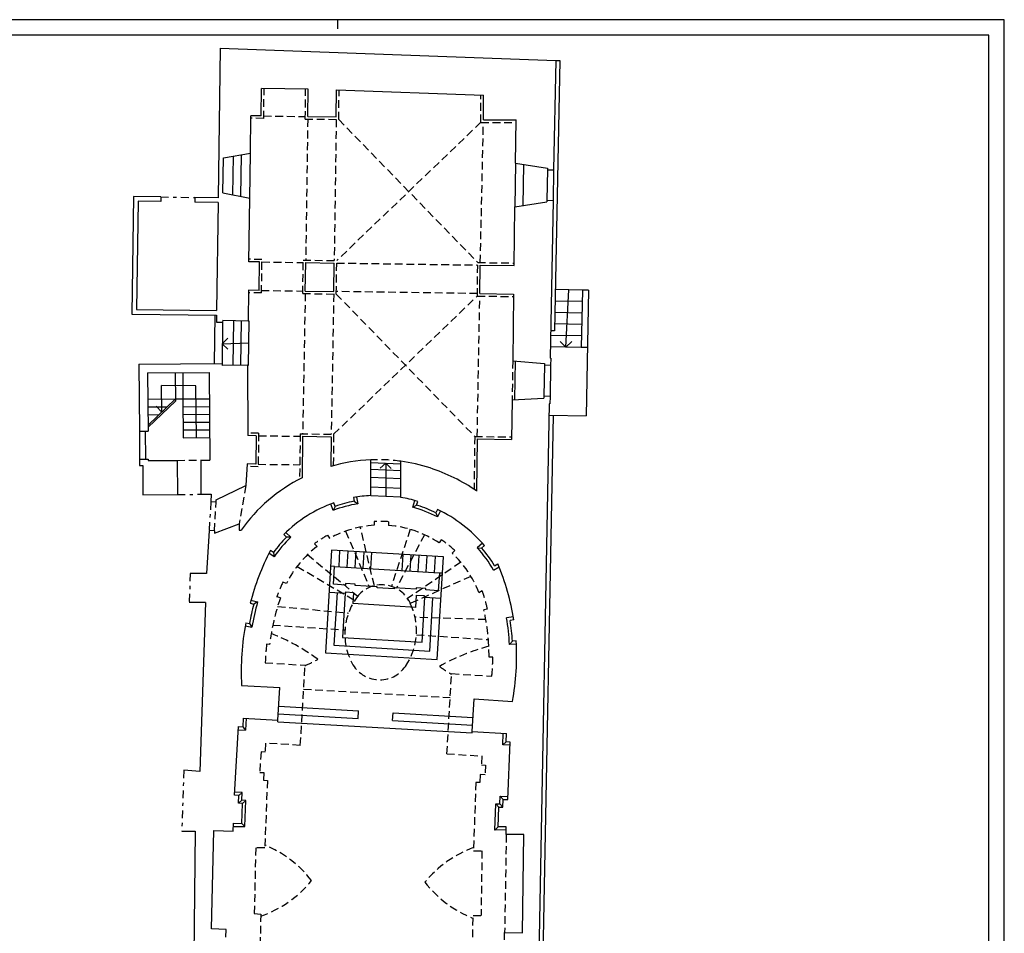
# Model space of a CAD drawing. Extents: x -53.3 to 10.2, y 10.9 to 70.4.
# Drawn here: x -21.6 to 10.2, y 40.9 to 70.4 of the extents above; entities that cross this region are included whole.
import ezdxf

# ---------------------------------------------------------------- set-up
doc = ezdxf.new("R2010")
doc.units = 0
doc.header["$MEASUREMENT"] = 0
doc.linetypes.add('NASCOSTA', pattern=[0.375, 0.25, -0.125])
doc.linetypes.add('TRATTOPUNTO', pattern=[0.55, 0.25, -0.15, 0, -0.15])
doc.layers.get('0').update_dxf_attribs({"color": 4, "linetype": 'CONTINUOUS'})
doc.layers.add('PROIEZIONI', color=7, linetype='CONTINUOUS')
doc.layers.add('PROIEZIONI-VOLTE', color=3, linetype='NASCOSTA')

msp = doc.modelspace()

# ---------------------------------------------------------------- linework, layer by layer
at = {"color": 7}
for p, q in [((-11.344, 70.352), (-11.344, 70.052)), ((10.156, 10.94), (10.156, 70.352))]:
    msp.add_line(p, q, dxfattribs=at)
at = {"color": 4}
for p, q in [((9.156, 69.852), (-52.844, 69.852)), ((9.656, 69.852), (9.156, 69.852)), ((9.656, 11.44), (9.656, 69.852))]:
    msp.add_line(p, q, dxfattribs=at)
for p, q in [((-15.125, 69.439), (-15.193, 64.609)), ((-15.125, 69.439), (-4.31, 69.041)), ((-4.31, 69.041), (-4.376, 65.51)), ((-13.806, 67.249), (-13.793, 68.129)), ((-12.293, 68.108), (-13.793, 68.129)), ((-12.306, 67.228), (-12.293, 68.108)), ((-11.386, 67.215), (-11.374, 68.095)), ((-11.374, 68.095), (-6.64, 67.921)), ((-6.64, 67.121), (-6.64, 67.921)), ((-14.153, 66.044), (-14.136, 67.254)), ((-13.806, 67.249), (-14.136, 67.254)), ((-12.306, 67.228), (-11.386, 67.215)), ((-6.64, 67.121), (-5.587, 67.121)), ((-5.607, 65.721), (-5.587, 67.121)), ((-15.025, 65.894), (-14.153, 66.044)), ((-15.041, 64.769), (-15.025, 65.894)), ((-5.607, 65.721), (-4.575, 65.564)), ((-4.575, 65.564), (-4.576, 65.514)), ((-4.576, 65.514), (-4.376, 65.51)), ((-17.923, 64.648), (-17.976, 60.858)), ((-17.043, 64.635), (-17.923, 64.648)), ((-17.775, 64.496), (-17.824, 61.006)), ((-17.045, 64.485), (-17.775, 64.496)), ((-17.043, 64.635), (-17.045, 64.485)), ((-15.943, 64.62), (-15.945, 64.47)), ((-15.195, 64.459), (-15.945, 64.47)), ((-15.193, 64.609), (-15.943, 64.62)), ((-15.195, 64.459), (-15.245, 60.97)), ((-15.041, 64.769), (-14.173, 64.594)), ((-14.202, 62.544), (-14.173, 64.594)), ((-5.626, 64.321), (-4.596, 64.477)), ((-4.595, 64.527), (-4.596, 64.477)), ((-4.595, 64.527), (-4.395, 64.523)), ((-4.395, 64.523), (-4.491, 59.441)), ((-5.653, 62.424), (-5.626, 64.321)), ((-13.862, 62.54), (-14.202, 62.544)), ((-13.875, 61.62), (-13.862, 62.54)), ((-12.385, 61.599), (-12.372, 62.518)), ((-12.372, 62.518), (-11.453, 62.505)), ((-11.465, 61.586), (-11.453, 62.505)), ((-6.756, 61.519), (-6.743, 62.439)), ((-6.743, 62.439), (-5.653, 62.424)), ((-14.215, 61.624), (-14.229, 60.645)), ((-13.875, 61.62), (-14.215, 61.624)), ((-12.385, 61.599), (-11.465, 61.586)), ((-6.756, 61.519), (-5.666, 61.504)), ((-5.666, 61.504), (-5.696, 59.354)), ((-17.824, 61.006), (-15.245, 60.97)), ((-17.976, 60.858), (-15.247, 60.82)), ((-15.247, 60.82), (-15.25, 60.6)), ((-15.049, 60.657), (-15.05, 60.597)), ((-15.049, 60.657), (-14.229, 60.645)), ((-15.25, 60.6), (-15.05, 60.597)), ((-4.471, 59.441), (-4.491, 59.441)), ((-4.471, 59.441), (-4.475, 59.201)), ((-17.75, 59.241), (-15.07, 59.26)), ((-17.75, 59.241), (-17.735, 57.081)), ((-15.07, 59.26), (-15.069, 59.199)), ((-14.249, 59.205), (-15.069, 59.199)), ((-14.249, 59.205), (-14.234, 56.943)), ((-5.696, 59.354), (-4.674, 59.265)), ((-4.674, 59.265), (-4.675, 59.205)), ((-4.475, 59.201), (-4.675, 59.205)), ((-17.468, 58.963), (-15.488, 58.977)), ((-17.468, 58.963), (-17.455, 57.083)), ((-15.488, 58.977), (-15.468, 56.147)), ((-5.714, 58.094), (-4.695, 58.145)), ((-4.694, 58.205), (-4.695, 58.145)), ((-4.494, 58.201), (-4.694, 58.205)), ((-4.494, 58.201), (-4.498, 57.961)), ((-5.714, 58.094), (-5.732, 56.814)), ((-4.518, 57.961), (-4.864, 39.629)), ((-4.498, 57.961), (-4.518, 57.961)), ((-17.735, 57.081), (-17.455, 57.083)), ((-13.971, 56.936), (-14.234, 56.943)), ((-13.971, 56.936), (-13.982, 56.015)), ((-12.472, 56.917), (-12.487, 55.578)), ((-12.472, 56.917), (-11.552, 56.903)), ((-11.552, 56.903), (-11.563, 55.943)), ((-6.842, 56.83), (-6.862, 55.15)), ((-6.842, 56.83), (-5.732, 56.814)), ((-17.728, 56.181), (-17.448, 56.183)), ((-17.728, 56.181), (-17.727, 55.971)), ((-17.727, 55.971), (-17.627, 55.972)), ((-17.627, 55.972), (-17.62, 55.032)), ((-17.448, 56.183), (-17.448, 56.133)), ((-17.448, 56.133), (-16.518, 56.14)), ((-16.518, 56.14), (-16.51, 55.04)), ((-15.758, 56.145), (-15.468, 56.147)), ((-15.758, 56.145), (-15.75, 55.045)), ((-14.262, 56.024), (-14.305, 55.325)), ((-13.982, 56.015), (-14.262, 56.024)), ((-10.276, 55.004), (-10.274, 56.156)), ((-9.307, 54.945), (-9.304, 56.11)), ((-15.258, 54.869), (-14.305, 55.325)), ((-17.62, 55.032), (-16.51, 55.04)), ((-15.75, 55.045), (-15.418, 55.047)), ((-15.418, 55.047), (-15.432, 54.799)), ((-10.834, 54.937), (-10.812, 54.819)), ((-15.263, 54.789), (-15.432, 54.799)), ((-15.263, 54.789), (-15.258, 54.869)), ((-11.422, 54.655), (-11.462, 54.768)), ((-8.795, 54.699), (-8.759, 54.813)), ((-8.118, 54.558), (-8.171, 54.45)), ((-15.315, 53.79), (-14.519, 54.088)), ((-14.519, 54.088), (-14.513, 53.888)), ((-15.486, 53.88), (-15.567, 52.489)), ((-15.317, 53.87), (-15.486, 53.88)), ((-15.317, 53.87), (-15.315, 53.79)), ((-14.513, 53.888), (-14.457, 53.888)), ((-13.077, 53.746), (-12.992, 53.662)), ((-6.607, 53.391), (-6.698, 53.313)), ((-13.413, 53.165), (-13.51, 53.235)), ((-11.474, 52.147), (-11.439, 52.721)), ((-11.439, 52.721), (-8.062, 52.516)), ((-6.279, 52.74), (-6.177, 52.803)), ((-15.567, 52.489), (-16.096, 52.489)), ((-8.062, 52.516), (-8.097, 51.934)), ((-11.086, 52.118), (-11.474, 52.147)), ((-11.083, 52.168), (-11.086, 52.118)), ((-10.772, 52.149), (-11.083, 52.168)), ((-10.775, 52.109), (-10.772, 52.149)), ((-10.063, 52.066), (-10.775, 52.109)), ((-10.065, 52.026), (-10.063, 52.066)), ((-9.522, 51.993), (-10.065, 52.026)), ((-9.52, 52.032), (-9.522, 51.993)), ((-8.808, 51.989), (-9.52, 52.032)), ((-8.806, 52.029), (-8.808, 51.989)), ((-8.495, 52.01), (-8.806, 52.029)), ((-8.498, 51.959), (-8.495, 52.01)), ((-8.097, 51.934), (-8.498, 51.959)), ((-15.607, 51.559), (-16.126, 51.559)), ((-15.607, 51.559), (-15.786, 46.108)), ((-14.162, 51.533), (-14.046, 51.503)), ((-14.306, 50.899), (-14.188, 50.877)), ((-5.661, 50.995), (-5.779, 50.977)), ((-5.585, 50.316), (-5.705, 50.309)), ((-14.441, 48.882), (-13.208, 48.81)), ((-13.269, 47.762), (-13.208, 48.81)), ((-7.005, 47.397), (-6.944, 48.445)), ((-6.944, 48.445), (-5.706, 48.368)), ((-14.387, 47.827), (-14.404, 47.544)), ((-14.387, 47.827), (-13.269, 47.762)), ((-14.666, 45.338), (-14.537, 47.552)), ((-14.537, 47.552), (-14.404, 47.544)), ((-7.005, 47.397), (-5.899, 47.328)), ((-5.908, 47.058), (-5.899, 47.328)), ((-5.782, 47.053), (-5.908, 47.058)), ((-5.849, 45.2), (-5.782, 47.053)), ((-15.786, 46.108), (-16.303, 46.145)), ((-14.527, 45.333), (-14.666, 45.338)), ((-14.537, 45.083), (-14.527, 45.333)), ((-6.012, 44.953), (-6.003, 45.206)), ((-6.003, 45.206), (-5.849, 45.2)), ((-14.407, 45.077), (-14.537, 45.083)), ((-14.433, 44.428), (-14.407, 45.077)), ((-6.165, 44.318), (-6.142, 44.958)), ((-6.142, 44.958), (-6.012, 44.953)), ((-16.368, 44.179), (-15.94, 44.179)), ((-15.94, 44.179), (-15.982, 40.108)), ((-15.412, 41.03), (-15.332, 44.201)), ((-15.332, 44.201), (-14.709, 44.185)), ((-14.709, 44.185), (-14.703, 44.435)), ((-14.703, 44.435), (-14.433, 44.428)), ((-5.905, 44.32), (-6.165, 44.318)), ((-5.904, 44.068), (-5.905, 44.32)), ((-5.334, 44.072), (-5.904, 44.068)), ((-5.386, 40.907), (-5.334, 44.072)), ((-14.941, 41.006), (-15.412, 41.03)), ((-14.947, 40.766), (-14.941, 41.006)), ((-5.96, 40.677), (-5.956, 40.917)), ((-5.956, 40.917), (-5.386, 40.907))]:
    msp.add_line(p, q)
at = {"linetype": 'TRATTOPUNTO'}
for p, q in [((-17.043, 64.635), (-15.943, 64.62)), ((-16.51, 55.04), (-15.75, 55.045)), ((-15.432, 54.799), (-15.486, 53.88)), ((-16.096, 52.489), (-16.126, 51.559)), ((-16.303, 46.145), (-16.368, 44.179))]:
    msp.add_line(p, q, dxfattribs=at)
at = {"color": 7}
msp.add_lwpolyline([(10.156, 70.352), (9.656, 70.352), (-53.344, 70.352)], dxfattribs=at)
for centre, radius, start, end in [((-10.043, 50.737), 5.424, 92.4402, 106.2777), ((-10.043, 50.737), 5.424, 71.9396, 82.1695), ((-10.175, 50.331), 5.851, 55.5104, 71.9396), ((-10.043, 50.737), 5.424, 116.7901, 144.4751), ((-10.043, 50.737), 4.274, 93.1135, 100.6699), ((-10.043, 50.737), 4.274, 72.5252, 80.0815), ((-10.043, 50.737), 4.274, 109.3923, 135.2364), ((-10.043, 50.737), 4.154, 100.6699, 109.3923), ((-10.043, 50.737), 4.154, 71.9396, 72.5252), ((-10.175, 50.331), 4.581, 64.0543, 71.9396), ((-10.175, 50.331), 4.701, 40.6109, 64.0543), ((-10.043, 50.737), 4.154, 135.2364, 144.2277), ((-5.828, 49.316), 8.624, 152.9726, 165.103), ((-10.175, 50.331), 4.581, 31.7296, 40.6109), ((-13.224, 49.813), 7.655, 8.8869, 22.9937), ((-5.828, 49.316), 8.504, 165.103, 169.4226), ((-5.828, 49.316), 8.624, 169.4226, 182.8869), ((-13.224, 49.813), 7.535, 3.7722, 8.8869), ((-13.224, 49.813), 7.655, 349.1194, 3.7722)]:
    msp.add_arc(centre, radius, start, end)
at = {"layer": 'PROIEZIONI'}
for p, q in [((-4.18, 69.036), (-4.344, 60.313)), ((-4.31, 69.041), (-4.18, 69.036)), ((-14.173, 64.594), (-14.153, 66.044)), ((-14.722, 64.704), (-14.704, 65.949)), ((-14.462, 64.652), (-14.444, 65.994)), ((-5.607, 65.721), (-5.626, 64.321)), ((-5.347, 65.681), (-5.366, 64.36)), ((-4.576, 65.514), (-4.595, 64.527)), ((-4.376, 65.51), (-4.395, 64.523)), ((-3.449, 61.632), (-4.319, 61.648)), ((-3.984, 59.792), (-3.884, 61.64)), ((-3.449, 61.632), (-3.484, 59.782)), ((-3.249, 61.628), (-3.449, 61.632)), ((-3.249, 61.628), (-3.325, 57.579)), ((-3.456, 61.262), (-4.326, 61.278)), ((-15.297, 60.82), (-15.319, 59.258)), ((-14.699, 60.652), (-14.719, 59.201)), ((-14.449, 60.648), (-14.469, 59.203)), ((-14.209, 60.645), (-14.229, 59.204)), ((-14.209, 60.645), (-14.229, 60.645)), ((-3.463, 60.892), (-4.333, 60.908)), ((-15.05, 60.597), (-15.069, 59.208)), ((-3.47, 60.522), (-4.34, 60.539)), ((-15.06, 59.902), (-14.883, 60.079)), ((-3.477, 60.152), (-4.477, 60.171)), ((-4.344, 60.313), (-4.474, 60.316)), ((-15.06, 59.902), (-14.219, 59.925)), ((-15.06, 59.902), (-14.883, 59.725)), ((-3.484, 59.782), (-4.484, 59.801)), ((-3.984, 59.792), (-4.161, 59.968)), ((-3.984, 59.792), (-3.792, 59.975)), ((-3.284, 59.779), (-3.484, 59.782)), ((-14.229, 59.204), (-14.249, 59.205)), ((-5.617, 59.347), (-5.634, 58.098)), ((-4.675, 59.205), (-4.694, 58.205)), ((-4.475, 59.201), (-4.494, 58.201)), ((-16.578, 58.969), (-16.571, 58.051)), ((-16.338, 58.971), (-16.332, 58.121)), ((-15.91, 58.542), (-17.02, 58.553)), ((-17.014, 57.699), (-17.02, 58.553)), ((-15.898, 56.874), (-15.91, 58.542)), ((-17.462, 58.113), (-16.572, 58.119)), ((-16.572, 58.119), (-17.456, 57.278)), ((-16.572, 58.119), (-16.332, 58.121)), ((-16.332, 58.121), (-15.482, 58.127)), ((-16.332, 58.121), (-16.323, 56.871)), ((-17.46, 57.863), (-16.837, 57.867)), ((-16.571, 58.051), (-17.456, 57.21)), ((-17.014, 57.699), (-17.198, 57.888)), ((-16.33, 57.871), (-15.48, 57.877)), ((-17.458, 57.613), (-17.101, 57.616)), ((-16.328, 57.621), (-15.478, 57.627)), ((-4.395, 57.599), (-4.733, 39.676)), ((-4.525, 57.602), (-3.325, 57.579)), ((-16.327, 57.371), (-15.477, 57.377)), ((-17.735, 57.081), (-17.728, 56.181)), ((-17.545, 57.082), (-17.538, 56.183)), ((-16.325, 57.121), (-15.475, 57.127)), ((-16.323, 56.871), (-15.473, 56.877)), ((-10.277, 56.076), (-9.304, 56.03)), ((-9.791, 56.053), (-9.969, 55.883)), ((-9.791, 56.053), (-9.792, 54.982)), ((-9.791, 56.053), (-9.614, 55.872)), ((-10.275, 55.595), (-9.305, 55.55)), ((-10.274, 55.855), (-9.305, 55.81)), ((-10.276, 55.285), (-9.306, 55.239)), ((-10.736, 54.954), (-10.695, 54.738)), ((-10.276, 55.005), (-9.307, 54.959)), ((-11.483, 54.526), (-11.556, 54.734)), ((-11.422, 54.655), (-11.483, 54.526)), ((-10.812, 54.819), (-10.695, 54.738)), ((-8.921, 54.633), (-8.855, 54.843)), ((-8.921, 54.633), (-8.795, 54.699)), ((-8.171, 54.45), (-8.125, 54.315)), ((-8.029, 54.514), (-8.125, 54.315)), ((-13.007, 53.817), (-12.85, 53.662)), ((-12.85, 53.662), (-12.992, 53.662)), ((-6.672, 53.467), (-6.839, 53.323)), ((-13.389, 53.025), (-13.556, 53.145)), ((-13.413, 53.165), (-13.389, 53.025)), ((-11.536, 53.247), (-11.737, 49.933)), ((-7.927, 53.028), (-11.536, 53.247)), ((-11.277, 53.231), (-11.308, 52.713)), ((-11.017, 53.215), (-11.048, 52.698)), ((-10.757, 53.2), (-10.789, 52.682)), ((-10.498, 53.184), (-10.529, 52.666)), ((-10.248, 53.169), (-10.28, 52.651)), ((-9.256, 52.589), (-9.225, 53.107)), ((-9.007, 52.574), (-8.975, 53.091)), ((-8.747, 52.558), (-8.716, 53.076)), ((-8.488, 52.542), (-8.456, 53.06)), ((-8.218, 52.526), (-8.187, 53.044)), ((-8.129, 49.714), (-7.927, 53.028)), ((-6.839, 53.323), (-6.698, 53.313)), ((-11.439, 52.721), (-11.567, 52.731)), ((-6.312, 52.602), (-6.138, 52.71)), ((-8.062, 52.516), (-7.958, 52.514)), ((-11.619, 51.889), (-11.075, 51.856)), ((-11.359, 51.873), (-11.462, 50.177)), ((-11.099, 51.858), (-11.186, 50.43)), ((-11.075, 51.856), (-11.073, 51.895)), ((-11.073, 51.895), (-10.827, 51.88)), ((-10.827, 51.88), (-10.849, 51.522)), ((-8.819, 51.399), (-8.795, 51.796)), ((-8.795, 51.796), (-8.548, 51.781)), ((-8.548, 51.781), (-8.552, 51.726)), ((-14.137, 51.63), (-13.923, 51.573)), ((-13.923, 51.573), (-14.046, 51.503)), ((-8.819, 51.399), (-10.849, 51.522)), ((-8.616, 50.274), (-8.527, 51.724)), ((-8.552, 51.726), (-8.008, 51.693)), ((-8.372, 49.989), (-8.268, 51.709)), ((-14.324, 50.801), (-14.107, 50.761)), ((-14.188, 50.877), (-14.107, 50.761)), ((-5.676, 51.094), (-5.894, 51.06)), ((-11.462, 50.177), (-8.372, 49.989)), ((-11.186, 50.43), (-8.616, 50.274)), ((-5.705, 50.309), (-5.799, 50.202)), ((-5.579, 50.217), (-5.799, 50.202)), ((-11.737, 49.933), (-8.129, 49.714)), ((-13.257, 47.962), (-10.682, 47.812)), ((-13.243, 48.211), (-10.667, 48.061)), ((-10.682, 47.812), (-10.667, 48.061)), ((-9.569, 47.747), (-9.554, 47.996)), ((-9.554, 47.996), (-6.979, 47.846)), ((-14.287, 47.821), (-14.31, 47.439)), ((-13.272, 47.712), (-13.269, 47.762)), ((-13.272, 47.712), (-7.008, 47.347)), ((-9.569, 47.747), (-6.993, 47.597)), ((-14.543, 47.452), (-14.31, 47.439)), ((-14.404, 47.544), (-14.31, 47.439)), ((-7.008, 47.347), (-7.005, 47.397)), ((-6.012, 46.962), (-5.999, 47.331)), ((-5.908, 47.058), (-6.012, 46.962)), ((-5.785, 46.953), (-6.012, 46.962)), ((-14.423, 45.428), (-14.662, 45.438)), ((-14.423, 45.428), (-14.527, 45.333)), ((-14.433, 45.179), (-14.423, 45.428)), ((-14.433, 45.179), (-14.537, 45.083)), ((-14.303, 45.173), (-14.433, 45.179)), ((-14.303, 45.173), (-14.407, 45.077)), ((-14.337, 44.326), (-14.303, 45.173)), ((-6.109, 45.057), (-6.1, 45.31)), ((-6.1, 45.31), (-5.845, 45.3)), ((-6.1, 45.31), (-6.003, 45.206)), ((-6.269, 44.218), (-6.239, 45.062)), ((-6.239, 45.062), (-6.109, 45.057)), ((-6.239, 45.062), (-6.142, 44.958)), ((-6.109, 45.057), (-6.012, 44.953)), ((-14.705, 44.335), (-14.337, 44.326)), ((-14.433, 44.428), (-14.337, 44.326)), ((-6.165, 44.318), (-6.269, 44.218)), ((-5.905, 44.22), (-6.269, 44.218))]:
    msp.add_line(p, q, dxfattribs=at)
for centre, radius, start, end in [((-10.043, 50.737), 4.054, 99.2564, 110.8058), ((-10.175, 50.331), 4.481, 62.7755, 73.7482), ((-10.043, 50.737), 4.054, 133.8229, 145.6412), ((-10.175, 50.331), 4.481, 30.4508, 41.8897), ((-5.828, 49.316), 8.404, 164.4212, 170.1045), ((-13.224, 49.813), 7.435, 3.0015, 9.6576)]:
    msp.add_arc(centre, radius, start, end, dxfattribs=at)
at = {"layer": 'PROIEZIONI-VOLTE'}
for p, q in [((-13.727, 67.168), (-13.713, 68.128)), ((-12.387, 67.149), (-12.373, 68.109)), ((-11.307, 67.134), (-11.294, 68.094)), ((-6.72, 67.041), (-6.72, 67.921)), ((-13.727, 67.168), (-14.137, 67.174)), ((-13.726, 67.248), (-12.386, 67.229)), ((-12.387, 67.149), (-11.307, 67.134)), ((-12.307, 67.148), (-12.371, 62.598)), ((-11.387, 67.135), (-11.451, 62.585)), ((-6.72, 67.044), (-11.371, 62.583)), ((-11.307, 67.134), (-6.822, 62.52)), ((-6.741, 62.519), (-6.642, 67.041)), ((-6.72, 67.041), (-5.587, 67.041)), ((-13.781, 62.618), (-14.201, 62.624)), ((-13.796, 61.539), (-13.781, 62.618)), ((-12.467, 61.52), (-12.451, 62.6)), ((-12.451, 62.6), (-11.371, 62.584)), ((-11.387, 61.504), (-11.371, 62.584)), ((-13.782, 62.538), (-12.452, 62.52)), ((-11.373, 62.504), (-6.823, 62.44)), ((-6.837, 61.44), (-6.822, 62.52)), ((-6.822, 62.52), (-5.652, 62.504)), ((-13.795, 61.618), (-12.465, 61.6)), ((-13.796, 61.539), (-14.216, 61.544)), ((-12.387, 61.519), (-12.47, 56.997)), ((-12.467, 61.52), (-11.387, 61.504)), ((-11.467, 61.506), (-11.55, 56.983)), ((-11.471, 56.981), (-6.837, 61.441)), ((-11.387, 61.504), (-6.921, 56.911)), ((-6.836, 61.52), (-11.386, 61.584)), ((-6.841, 56.91), (-6.757, 61.439)), ((-6.837, 61.44), (-5.667, 61.424)), ((-5.696, 59.354), (-5.714, 58.094)), ((-13.891, 57.013), (-14.231, 57.023)), ((-13.891, 57.013), (-13.903, 55.933)), ((-13.891, 56.935), (-12.552, 56.918)), ((-12.551, 56.999), (-12.568, 55.537)), ((-12.551, 56.999), (-11.471, 56.982)), ((-11.471, 56.982), (-11.483, 55.966)), ((-6.921, 56.911), (-6.941, 55.207)), ((-6.921, 56.911), (-5.731, 56.894)), ((-16.518, 56.14), (-15.758, 56.145)), ((-13.903, 55.933), (-14.266, 55.944)), ((-13.902, 56.014), (-12.562, 55.999)), ((-14.305, 55.325), (-14.519, 54.088)), ((-15.317, 53.87), (-15.263, 54.789)), ((-10.157, 52.096), (-10.612, 53.988)), ((-10.169, 54.165), (-10.164, 54.045)), ((-9.701, 54.162), (-9.701, 54.042)), ((-11.668, 53.726), (-11.602, 53.626)), ((-11.084, 53.859), (-10.315, 52.044)), ((-9.006, 53.916), (-9.607, 52.075)), ((-8.542, 53.743), (-9.452, 52.009)), ((-12.088, 53.451), (-12.002, 53.366)), ((-8.006, 53.581), (-8.066, 53.476)), ((-12.313, 53.099), (-10.695, 51.758)), ((-7.563, 53.23), (-7.646, 53.144)), ((-12.652, 52.719), (-10.789, 51.625)), ((-7.369, 52.855), (-9.087, 51.684)), ((-7.043, 52.399), (-8.999, 51.527)), ((-12.993, 52.173), (-13.108, 52.21)), ((-6.79, 51.879), (-6.686, 51.944)), ((-13.187, 51.702), (-13.299, 51.739)), ((-13.277, 51.43), (-10.99, 51.216)), ((-6.51, 51.339), (-6.629, 51.32)), ((-13.433, 50.827), (-11.104, 50.671)), ((-6.564, 51.003), (-8.846, 51.08)), ((-8.802, 50.516), (-6.481, 50.361)), ((-13.534, 50.2), (-13.631, 50.211)), ((-13.677, 49.609), (-12.394, 49.534)), ((-12.545, 46.949), (-12.394, 49.534)), ((-6.338, 49.795), (-6.459, 49.788)), ((-7.818, 46.676), (-7.668, 49.262)), ((-7.668, 49.262), (-6.368, 49.181)), ((-12.439, 48.765), (-7.713, 48.49)), ((-13.663, 47.014), (-13.68, 46.731)), ((-12.545, 46.949), (-13.663, 47.014)), ((-13.68, 46.731), (-13.813, 46.738)), ((-7.818, 46.676), (-6.695, 46.606)), ((-6.695, 46.606), (-6.706, 46.316)), ((-6.706, 46.316), (-6.579, 46.312)), ((-6.579, 46.312), (-6.59, 45.998)), ((-5.904, 44.068), (-5.956, 40.917)), ((-13.984, 43.647), (-14.03, 41.522)), ((-14.03, 41.522), (-13.82, 41.507)), ((-13.82, 41.507), (-13.864, 39.357))]:
    msp.add_line(p, q, dxfattribs=at)
for points in [[(-13.813, 46.738), (-13.852, 46.076), (-13.726, 46.071), (-13.736, 45.821)], [(-13.736, 45.821), (-13.606, 45.816), (-13.694, 43.639), (-13.984, 43.647)], [(-6.59, 45.998), (-6.745, 46.003), (-6.754, 45.751), (-6.884, 45.755), (-6.964, 43.544), (-6.687, 43.545), (-6.718, 41.459)], [(-6.719, 38.998), (-6.859, 39), (-6.855, 39.26), (-7.011, 39.262), (-6.974, 41.463), (-6.718, 41.459)]]:
    msp.add_lwpolyline(points, dxfattribs=at)
for centre, radius, start, end in [((-10.043, 50.737), 5.424, 82.1695, 92.4402), ((-9.956, 50.658), 3.393, 93.5132, 119.0182), ((-9.956, 50.658), 3.513, 85.8366, 93.4746), ((-9.956, 50.658), 3.393, 56.1487, 85.6891), ((-9.956, 50.658), 3.513, 119.1632, 127.3474), ((-9.956, 50.658), 3.393, 127.0759, 153.4933), ((-9.956, 50.658), 3.513, 47.0641, 56.2968), ((-9.956, 50.658), 3.393, 21.0941, 47.0913), ((-9.956, 50.658), 3.513, 153.7872, 162.0895), ((-9.921, 51.116), 1.009, 20.6274, 152.2239), ((-9.095, 50.536), 2.014, 141.2782, 207.5419), ((-9.956, 50.658), 3.513, 18.244, 21.4631), ((-13.224, 49.813), 6.885, 12.8035, 16.4108), ((-6.812, 49.439), 6.765, 160.4573, 173.5443), ((-10.812, 50.643), 2.014, 325.3094, 31.5731), ((-13.224, 49.813), 6.765, 359.786, 12.8731), ((-16.109, 44.006), 7.056, 54.1358, 68.1561), ((-5.828, 49.316), 7.854, 173.4598, 177.8661), ((-4.62, 43.337), 7.056, 105.1744, 119.1947), ((-15.295, 55.95), 7.056, 294.2648, 298.0626), ((-9.986, 50.071), 1.009, 207.5419, 325.3094), ((-13.224, 49.813), 6.885, 354.7324, 359.8556), ((-4.042, 55.295), 7.056, 235.2679, 239.0658), ((-15.132, 40.275), 3.748, 38.0367, 67.373), ((-5.639, 40.148), 3.748, 110.6305, 140.4304), ((-15.07, 44.972), 3.748, 289.4588, 320.4304), ((-5.576, 44.845), 3.748, 218.0367, 248.0731)]:
    msp.add_arc(centre, radius, start, end, dxfattribs=at)

doc.saveas('drawing.dxf')
